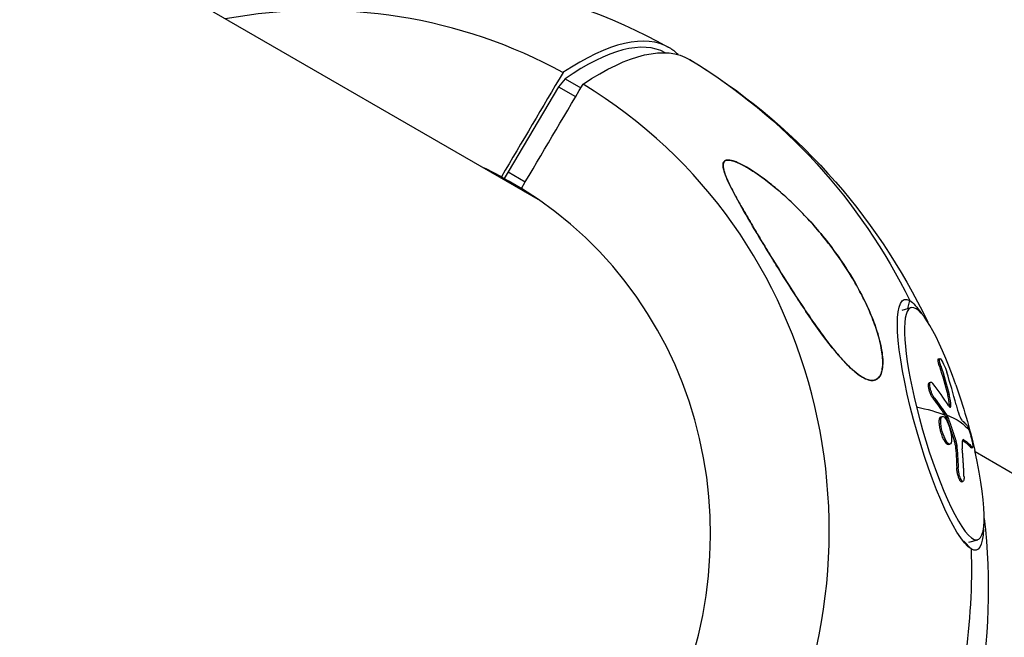
# Model space of a CAD drawing. Units: millimetres. Extents: x -5364 to 5364, y -5900 to 5900.
# Drawn here: x 3287 to 3451, y -1940 to -1837 of the extents above; entities that cross this region are included whole.
import ezdxf

# ---------------------------------------------------------------- set-up
doc = ezdxf.new("R2010")
doc.units = ezdxf.units.MM
doc.header["$LTSCALE"] = 20
doc.layers.add('2d', color=230, linetype='Continuous')

msp = doc.modelspace()

# ---------------------------------------------------------------- linework, layer by layer
at = {"layer": '2d'}
for p, q in [((3373.41, -1866.98), (3000.24, -1651.53)), ((3377.49, -1846.67), (3376.39, -1847.99)), ((3377.49, -1846.67), (3380.11, -1848.18)), ((3376.39, -1847.99), (3368.01, -1862.16)), ((3376.39, -1847.99), (3379.24, -1849.64)), ((3407.7, -1861.38), (3407.7, -1861.38)), ((3366.89, -1862.96), (3371.72, -1865.84)), ((3368.01, -1862.16), (3367.37, -1863.25)), ((3367.37, -1863.25), (3370.43, -1865.01)), ((3368.01, -1862.16), (3370.87, -1863.81)), ((3370.68, -1865.17), (3368.03, -1863.64)), ((3433.53, -1885.13), (3435.02, -1884.7)), ((3434.47, -1884.86), (3434.81, -1883.54)), ((3439.57, -1893.21), (3439.8, -1893.15)), ((3439.74, -1894.44), (3439.98, -1894.37)), ((3426.95, -1896.28), (3426.96, -1896.28)), ((3438.06, -1897.16), (3438.3, -1897.09)), ((3441.12, -1899.23), (3441.35, -1899.16)), ((3438.7, -1899.84), (3438.94, -1899.77)), ((3441.41, -1901.03), (3441.65, -1900.96)), ((3439.99, -1902.85), (3440.22, -1902.78)), ((3440.82, -1902.81), (3441.05, -1902.74)), ((3440.91, -1903.01), (3441.15, -1902.94)), ((3440.45, -1906.61), (3440.68, -1906.54)), ((3441.26, -1907.47), (3441.49, -1907.41)), ((3442.27, -1906.97), (3442.51, -1906.9)), ((3442.39, -1907.56), (3442.63, -1907.49)), ((3443.6, -1906.74), (3443.83, -1906.67)), ((3445, -1908), (3445.24, -1907.94)), ((3445.05, -1908.03), (3445.28, -1907.96)), ((3499.03, -1939.51), (3445.67, -1908.7)), ((3442.63, -1911.35), (3442.87, -1911.28)), ((3443.43, -1913.65), (3443.66, -1913.59)), ((3443.81, -1923.53), (3445.02, -1924.81)), ((3444.63, -1923.7), (3446.11, -1923.28))]:
    msp.add_line(p, q, dxfattribs=at)
at = {"layer": '2d', "extrusion": (0, 0, -1)}
for centre, radius, start, end in [((-3345.04, -1931.47), 102.82, 82.2151, 118.8426), ((-3345.04, -1931.47), 102.82, 121.1574, 154.4399), ((-3345.69, -1931.28), 102.5, 160.7669, 167.1328), ((-3345.04, -1931.47), 102.82, 173.4597, 207.2576)]:
    msp.add_arc(centre, radius, start, end, dxfattribs=at)
at = {"layer": '2d'}
for centre, major_axis, ratio, start_param, end_param in [((3333.63, -1924.67), (46.17, 77.52), 0.962997, 0.035265, 0.698576), ((3343.37, -1930.51), (51.4, 89.03), 0.269489, -0.003666, 0.496465), ((3347.51, -1923.36), (46.74, 80.96), 0.269489, 0.005597, 0.513732), ((3343.37, -1930.51), (51.4, 89.03), 0.269489, -0.069578, -0.003666), ((3333.63, -1924.67), (46.17, 77.52), 0.962997, -1.557698, -0.009069), ((3333.47, -1924.57), (35.87, 60.23), 0.962997, 0.041633, 0.098036), ((3333.47, -1924.57), (35.87, 60.23), 0.962997, -1.557698, -0.015436), ((3440.57, -1903.99), (-5.55, 19.29), 0.188061, -1.283287, 1.372947), ((3346.52, -1931.85), (74.82, 70.03), 0.921663, -0.472441, -0.413765), ((3345.93, -1931.21), (101.65, 13.13), 0.619346, 0.283321, 0.348922), ((3440.57, -1903.99), (-5.55, 19.29), 0.188061, 1.372947, 4.424879), ((3345.69, -1931.28), (99.5, 24.61), 0.193054, 0, 0.033062)]:
    msp.add_ellipse(centre, major_axis=major_axis, ratio=ratio, start_param=start_param, end_param=end_param, dxfattribs=at)
at = {"layer": '2d', "extrusion": (0, 0, -1)}
for centre, major_axis, ratio, start_param, end_param in [((3346.71, -1932.43), (51.4, 89.03), 0.269489, -0.496465, 0.003666), ((3345.04, -1931.47), (52.62, 88.34), 0.962997, 0.006354, 0.560032), ((3346.71, -1932.43), (51.4, 89.03), 0.269489, 0.003666, 0.005444), ((3439.91, -1904.18), (-5.99, 20.82), 0.188061, 3.339442, 6.481034), ((3439.91, -1904.18), (-5.99, 20.82), 0.188061, 0.197849, 0.533346), ((3345.26, -1930.82), (75.33, 69.5), 0.919674, 0.407151, 0.459206), ((3345.5, -1930.75), (75.33, 69.5), 0.919674, 0.407151, 0.459206), ((3345.69, -1931.28), (99.5, 24.61), 0.193054, -0.389942, -0.258847), ((3346, -1933.76), (101.64, 12.85), 0.626039, -0.350522, -0.301709), ((3346.24, -1933.69), (101.64, 12.85), 0.626039, -0.350522, -0.301709), ((3346, -1933.76), (101.64, 12.85), 0.626039, -0.301709, -0.297619), ((3345.93, -1931.21), (99.5, 24.61), 0.193054, -0.258847, -0.080873), ((3346.24, -1933.69), (101.64, 12.85), 0.626039, -0.301709, -0.297619), ((3345.04, -1930.23), (86.94, 54.24), 0.8198, 0.394627, 0.438126), ((3345.27, -1930.16), (86.94, 54.24), 0.8198, 0.394627, 0.438126), ((3346.42, -1934.26), (99.47, 24.52), 0.196606, -0.172192, -0.094129), ((3346.66, -1934.19), (99.47, 24.52), 0.196606, -0.172393, -0.094129), ((3439.91, -1904.18), (-5.99, 20.82), 0.188061, 2.608246, 3.339442), ((3345.04, -1931.47), (52.62, 88.34), 0.962997, 0.984568, 1.34543)]:
    msp.add_ellipse(centre, major_axis=major_axis, ratio=ratio, start_param=start_param, end_param=end_param, dxfattribs=at)
at = {"layer": '2d'}
for points in [[(3377.14, -1845.63), (3373.73, -1851.41), (3370.31, -1857.18), (3366.89, -1862.96)], [(3370.23, -1864.89), (3373.65, -1859.11), (3377.06, -1853.33), (3380.48, -1847.55)], [(3439.75, -1893.34), (3439.75, -1893.34), (3439.75, -1893.34), (3439.75, -1893.34)], [(3438.2, -1897.18), (3438.2, -1897.18), (3438.2, -1897.18), (3438.2, -1897.18)], [(3441.65, -1900.96), (3441.64, -1900.5), (3441.54, -1899.87), (3441.35, -1899.16)], [(3441.4, -1901.19), (3441.41, -1901.15), (3441.41, -1901.09), (3441.41, -1901.03)], [(3440.12, -1902.86), (3440.12, -1902.86), (3440.12, -1902.86), (3440.12, -1902.86)], [(3440.91, -1903.01), (3440.88, -1902.93), (3440.85, -1902.86), (3440.82, -1902.81)], [(3440.91, -1903.01), (3441.39, -1904.32), (3441.85, -1905.64), (3442.27, -1906.97)], [(3441.03, -1903.64), (3441.03, -1903.64), (3441.03, -1903.65), (3441.04, -1903.65)], [(3440.45, -1906.62), (3440.45, -1906.62), (3440.45, -1906.61), (3440.45, -1906.61)], [(3440.69, -1906.55), (3440.69, -1906.55), (3440.69, -1906.54), (3440.68, -1906.54)], [(3441.37, -1907.4), (3441.37, -1907.4), (3441.37, -1907.4), (3441.37, -1907.4)], [(3442.39, -1907.56), (3442.38, -1907.38), (3442.33, -1907.17), (3442.27, -1906.97)]]:
    msp.add_open_spline(points, degree=3, dxfattribs=at)
for points, knots in [([(3412.03, -1876.68), (3411.01, -1875.03), (3410.01, -1873.38), (3408.06, -1870.1), (3407.07, -1868.42), (3405.29, -1865.2), (3404.57, -1863.77), (3403.93, -1862.1), (3403.77, -1861.52), (3403.76, -1860.8), (3403.81, -1860.57), (3404.08, -1860.28), (3404.25, -1860.2), (3404.72, -1860.16), (3405.01, -1860.2), (3405.82, -1860.43), (3406.38, -1860.67), (3407.16, -1861.08), (3407.41, -1861.21), (3407.66, -1861.36)], [0, 0, 0, 0, 5.941145, 5.941145, 12.141473, 12.141473, 18.568377, 18.568377, 21.852266, 21.852266, 23.833908, 23.833908, 25.455354, 25.455354, 27.237915, 27.237915, 30.065329, 30.065329, 31.288124, 31.288124, 31.288124, 31.288124]), ([(3407.7, -1861.38), (3407.27, -1861.13), (3406.83, -1860.89), (3406.19, -1860.6), (3405.97, -1860.51), (3405.56, -1860.36), (3405.35, -1860.29), (3404.96, -1860.2), (3404.78, -1860.18), (3404.52, -1860.18), (3404.44, -1860.18), (3404.3, -1860.21), (3404.23, -1860.23), (3404.05, -1860.31), (3403.95, -1860.4), (3403.82, -1860.61), (3403.79, -1860.74), (3403.76, -1861.04), (3403.76, -1861.2), (3403.81, -1861.53), (3403.85, -1861.71), (3404, -1862.26), (3404.14, -1862.65), (3404.46, -1863.44), (3404.65, -1863.85), (3405.05, -1864.68), (3405.27, -1865.1), (3405.93, -1866.37), (3406.41, -1867.22), (3407.4, -1868.96), (3407.92, -1869.85), (3408.71, -1871.19), (3408.98, -1871.64), (3409.52, -1872.54), (3409.79, -1873), (3410.62, -1874.37), (3411.17, -1875.29), (3412.86, -1878.04), (3414.01, -1879.89), (3415.79, -1882.67), (3416.4, -1883.59), (3417.32, -1884.98), (3417.63, -1885.45), (3418.26, -1886.37), (3418.57, -1886.83), (3419.53, -1888.19), (3420.17, -1889.09), (3421.15, -1890.39), (3421.49, -1890.82), (3422.15, -1891.66), (3422.49, -1892.06), (3423.49, -1893.25), (3424.17, -1893.99), (3425.04, -1894.81), (3425.21, -1894.97), (3425.56, -1895.28), (3425.73, -1895.42), (3426.25, -1895.83), (3426.59, -1896.07), (3426.93, -1896.27)], [0.04473557, 0.04473557, 0.04473557, 0.04473557, 0.04639673, 0.04639673, 0.04722731, 0.04722731, 0.04805789, 0.04805789, 0.04888847, 0.04888847, 0.04930376, 0.04930376, 0.04971905, 0.04971905, 0.05054964, 0.05054964, 0.05138022, 0.05138022, 0.0522108, 0.0522108, 0.05304138, 0.05304138, 0.05470254, 0.05470254, 0.0563637, 0.0563637, 0.05802487, 0.05802487, 0.06134719, 0.06134719, 0.06466952, 0.06466952, 0.06633068, 0.06633068, 0.06799184, 0.06799184, 0.07131417, 0.07131417, 0.07795882, 0.07795882, 0.08128114, 0.08128114, 0.0829423, 0.0829423, 0.08460347, 0.08460347, 0.08792579, 0.08792579, 0.08958696, 0.08958696, 0.09124812, 0.09124812, 0.09457044, 0.09457044, 0.09540102, 0.09540102, 0.09623161, 0.09623161, 0.09789143, 0.09789143, 0.09789143, 0.09789143]), ([(3407.7, -1861.38), (3408.58, -1861.89), (3409.56, -1862.54), (3412.09, -1864.44), (3413.62, -1865.75), (3416.55, -1868.52), (3418.01, -1870.06), (3421.08, -1873.65), (3422.68, -1875.78), (3425.24, -1879.7), (3426.28, -1881.5), (3427.74, -1884.46), (3428.26, -1885.62), (3429.09, -1887.77), (3429.42, -1888.77), (3429.99, -1890.86), (3430.2, -1891.95), (3430.37, -1894), (3430.31, -1894.83), (3429.96, -1895.96), (3429.72, -1896.34), (3429.08, -1896.78), (3428.72, -1896.85), (3427.83, -1896.73), (3427.3, -1896.51), (3425.98, -1895.68), (3425.17, -1894.97), (3423.15, -1892.92), (3421.79, -1891.27), (3418.82, -1887.24), (3417.35, -1885.06), (3414.81, -1881.14), (3413.69, -1879.37), (3412.41, -1877.31), (3412.22, -1876.99), (3412.03, -1876.68)], [31.359719, 31.359719, 31.359719, 31.359719, 35.581787, 35.581787, 41.843779, 41.843779, 48.495538, 48.495538, 56.766653, 56.766653, 63.301413, 63.301413, 67.391587, 67.391587, 70.925513, 70.925513, 74.916377, 74.916377, 79.059186, 79.059186, 82.355636, 82.355636, 85.343832, 85.343832, 88.788369, 88.788369, 93.702616, 93.702616, 101.30001, 101.30001, 109.025051, 109.025051, 115.294894, 115.294894, 116.417271, 116.417271, 116.417271, 116.417271]), ([(3426.93, -1896.27), (3427.27, -1896.46), (3427.59, -1896.61), (3428.04, -1896.75), (3428.19, -1896.78), (3428.48, -1896.82), (3428.62, -1896.82), (3429.02, -1896.77), (3429.26, -1896.68), (3429.57, -1896.44), (3429.66, -1896.34), (3429.83, -1896.12), (3429.9, -1896), (3430.03, -1895.72), (3430.09, -1895.57), (3430.18, -1895.24), (3430.22, -1895.07), (3430.3, -1894.54), (3430.33, -1894.15), (3430.32, -1893.32), (3430.29, -1892.88), (3430.18, -1891.99), (3430.1, -1891.53), (3429.91, -1890.6), (3429.79, -1890.12), (3429.52, -1889.16), (3429.37, -1888.67), (3428.89, -1887.22), (3428.51, -1886.25), (3427.68, -1884.33), (3427.22, -1883.37), (3426.22, -1881.46), (3425.7, -1880.52), (3424.03, -1877.77), (3422.82, -1876), (3420.86, -1873.44), (3420.18, -1872.6), (3418.78, -1870.95), (3418.06, -1870.15), (3416.59, -1868.6), (3415.84, -1867.85), (3414.3, -1866.39), (3413.52, -1865.69), (3411.92, -1864.34), (3411.1, -1863.69), (3409.84, -1862.77), (3409.42, -1862.47), (3408.56, -1861.9), (3408.13, -1861.63), (3407.7, -1861.38)], [0.09789277, 0.09789277, 0.09789277, 0.09789277, 0.09951406, 0.09951406, 0.10032471, 0.10032471, 0.10113536, 0.10113536, 0.10275666, 0.10275666, 0.1035673, 0.1035673, 0.10437795, 0.10437795, 0.1051886, 0.1051886, 0.10599925, 0.10599925, 0.10762055, 0.10762055, 0.10924184, 0.10924184, 0.11086314, 0.11086314, 0.11248443, 0.11248443, 0.11410573, 0.11410573, 0.11734832, 0.11734832, 0.12059092, 0.12059092, 0.12383351, 0.12383351, 0.13031869, 0.13031869, 0.13356129, 0.13356129, 0.13680388, 0.13680388, 0.14004647, 0.14004647, 0.14328907, 0.14328907, 0.14653166, 0.14653166, 0.14815295, 0.14815295, 0.14977425, 0.14977425, 0.14977425, 0.14977425]), ([(3439.74, -1894.44), (3439.73, -1894.39), (3439.71, -1894.33), (3439.69, -1894.25), (3439.68, -1894.23), (3439.66, -1894.17), (3439.66, -1894.15), (3439.63, -1894.07), (3439.62, -1894.02), (3439.6, -1893.93), (3439.59, -1893.88), (3439.56, -1893.75), (3439.54, -1893.67), (3439.52, -1893.52), (3439.51, -1893.46), (3439.51, -1893.35), (3439.51, -1893.31), (3439.53, -1893.25), (3439.54, -1893.23), (3439.56, -1893.22), (3439.56, -1893.22), (3439.57, -1893.21)], [0, 0, 0, 0, 0.03125, 0.03125, 0.046875, 0.046875, 0.0625, 0.0625, 0.09375, 0.09375, 0.125, 0.125, 0.1875, 0.1875, 0.25, 0.25, 0.3125, 0.3125, 0.375, 0.375, 0.3872362, 0.3872362, 0.3872362, 0.3872362]), ([(3439.98, -1894.37), (3439.84, -1893.93), (3439.75, -1893.55), (3439.74, -1893.13), (3439.81, -1893.09), (3440.07, -1893.37), (3440.26, -1893.69), (3440.64, -1894.52), (3440.83, -1895.01), (3440.97, -1895.46)], [0, 0, 0, 0, 0.25, 0.25, 0.5, 0.5, 0.75, 0.75, 1, 1, 1, 1]), ([(3438.7, -1899.84), (3438.66, -1899.78), (3438.62, -1899.72), (3438.53, -1899.58), (3438.49, -1899.5), (3438.4, -1899.34), (3438.36, -1899.26), (3438.28, -1899.08), (3438.24, -1898.99), (3438.13, -1898.7), (3438.07, -1898.5), (3437.98, -1898.12), (3437.94, -1897.95), (3437.92, -1897.71), (3437.91, -1897.63), (3437.91, -1897.5), (3437.92, -1897.44), (3437.94, -1897.28), (3437.97, -1897.21), (3438.03, -1897.17), (3438.05, -1897.16), (3438.06, -1897.16)], [0, 0, 0, 0, 0.0625, 0.0625, 0.125, 0.125, 0.1875, 0.1875, 0.25, 0.25, 0.375, 0.375, 0.5, 0.5, 0.5625, 0.5625, 0.625, 0.625, 0.75, 0.75, 0.781731, 0.781731, 0.781731, 0.781731]), ([(3438.94, -1899.77), (3438.86, -1899.67), (3438.79, -1899.55), (3438.71, -1899.42), (3438.64, -1899.28), (3438.57, -1899.13), (3438.5, -1898.97), (3438.44, -1898.81), (3438.38, -1898.64), (3438.33, -1898.48), (3438.27, -1898.31), (3438.23, -1898.15), (3438.2, -1897.99), (3438.17, -1897.84), (3438.16, -1897.7), (3438.15, -1897.58), (3438.14, -1897.45), (3438.15, -1897.35), (3438.17, -1897.27), (3438.19, -1897.19), (3438.22, -1897.13), (3438.26, -1897.1), (3438.3, -1897.08), (3438.35, -1897.07), (3438.41, -1897.1), (3438.47, -1897.13), (3438.54, -1897.18), (3438.61, -1897.26), (3438.63, -1897.29), (3438.65, -1897.31), (3438.67, -1897.34)], [0, 0, 0, 0, 0.108263, 0.108263, 0.108263, 0.216637, 0.216637, 0.216637, 0.324631, 0.324631, 0.324631, 0.431995, 0.431995, 0.431995, 0.53889, 0.53889, 0.53889, 0.64568, 0.64568, 0.64568, 0.75277, 0.75277, 0.75277, 0.860435, 0.860435, 0.860435, 0.968703, 0.968703, 0.968703, 1, 1, 1, 1]), ([(3441.41, -1901.03), (3441.41, -1900.97), (3441.41, -1900.91), (3441.4, -1900.82), (3441.4, -1900.79), (3441.39, -1900.72), (3441.39, -1900.69), (3441.38, -1900.59), (3441.37, -1900.52), (3441.36, -1900.41), (3441.35, -1900.36), (3441.34, -1900.29), (3441.33, -1900.26), (3441.33, -1900.24), (3441.33, -1900.23), (3441.28, -1899.95), (3441.22, -1899.62), (3441.12, -1899.23)], [0, 0, 0, 0, 0.125, 0.125, 0.1875, 0.1875, 0.25, 0.25, 0.375, 0.375, 0.4375, 0.46875, 0.484375, 0.484375, 0.5, 0.5, 1, 1, 1, 1]), ([(3441.25, -1901), (3441.31, -1901.09), (3441.37, -1901.16), (3441.42, -1901.21), (3441.47, -1901.26), (3441.52, -1901.27), (3441.55, -1901.27), (3441.59, -1901.26), (3441.61, -1901.22), (3441.63, -1901.16), (3441.64, -1901.11), (3441.65, -1901.04), (3441.65, -1900.96)], [0, 0, 0, 0, 0.263282, 0.263282, 0.263282, 0.526692, 0.526692, 0.526692, 0.789921, 0.789921, 0.789921, 1, 1, 1, 1]), ([(3442.51, -1900.87), (3442.65, -1901.44), (3442.85, -1902.07), (3443.24, -1903.06), (3443.43, -1903.42), (3443.55, -1903.52)], [0, 0, 0, 0, 0.5, 0.5, 1, 1, 1, 1]), ([(3440.45, -1906.61), (3440.39, -1906.49), (3440.33, -1906.36), (3440.22, -1906.09), (3440.17, -1905.95), (3440.07, -1905.65), (3440.03, -1905.5), (3439.96, -1905.28), (3439.94, -1905.2), (3439.91, -1905.05), (3439.89, -1904.97), (3439.84, -1904.75), (3439.81, -1904.6), (3439.78, -1904.38), (3439.77, -1904.31), (3439.75, -1904.17), (3439.74, -1904.1), (3439.73, -1903.9), (3439.72, -1903.78), (3439.72, -1903.61), (3439.72, -1903.55), (3439.73, -1903.44), (3439.73, -1903.39), (3439.74, -1903.3), (3439.75, -1903.26), (3439.77, -1903.17), (3439.78, -1903.14), (3439.8, -1903.07), (3439.81, -1903.04), (3439.84, -1902.98), (3439.86, -1902.96), (3439.88, -1902.93), (3439.89, -1902.92), (3439.91, -1902.9), (3439.93, -1902.87), (3439.96, -1902.86), (3439.99, -1902.85), (3439.99, -1902.85), (3439.99, -1902.85)], [0.499999, 0.499999, 0.499999, 0.499999, 0.5312491, 0.5312491, 0.5624991, 0.5624991, 0.5937492, 0.5937492, 0.6093742, 0.6093742, 0.6249992, 0.6249992, 0.6562493, 0.6562493, 0.6718743, 0.6718743, 0.6874994, 0.6874994, 0.7187494, 0.7187494, 0.7343745, 0.7343745, 0.7499995, 0.7499995, 0.7656245, 0.7656245, 0.7812496, 0.7812496, 0.7968746, 0.7968746, 0.8124996, 0.8124996, 0.8203121, 0.8203121, 0.8281247, 0.8437497, 0.8437497, 0.8448235, 0.8448235, 0.8448235, 0.8448235]), ([(3440.68, -1906.54), (3440.45, -1906.06), (3440.24, -1905.43), (3439.98, -1904.23), (3439.93, -1903.66), (3440.02, -1902.9), (3440.16, -1902.72), (3440.55, -1902.86), (3440.8, -1903.17), (3441.03, -1903.64)], [0.5, 0.5, 0.5, 0.5, 0.625, 0.625, 0.75, 0.75, 0.875, 0.875, 0.9988689, 0.9988689, 0.9988689, 0.9988689]), ([(3441.15, -1902.94), (3441.13, -1902.9), (3441.11, -1902.86), (3441.1, -1902.82), (3441.08, -1902.79), (3441.07, -1902.77), (3441.05, -1902.74)], [0, 0, 0, 0, 0.536906, 0.536906, 0.536906, 1, 1, 1, 1]), ([(3441.04, -1903.65), (3441.27, -1904.13), (3441.48, -1904.76), (3441.74, -1905.96), (3441.79, -1906.54), (3441.7, -1907.29), (3441.56, -1907.47), (3441.17, -1907.33), (3440.92, -1907.02), (3440.69, -1906.55)], [0, 0, 0, 0, 0.125, 0.125, 0.25, 0.25, 0.375, 0.375, 0.4988549, 0.4988549, 0.4988549, 0.4988549]), ([(3441.15, -1902.94), (3441.27, -1903.27), (3441.39, -1903.6), (3441.62, -1904.26), (3441.73, -1904.59), (3441.96, -1905.25), (3442.07, -1905.58), (3442.24, -1906.07), (3442.29, -1906.24), (3442.4, -1906.57), (3442.45, -1906.74), (3442.51, -1906.9)], [0, 0, 0, 0, 0.25, 0.25, 0.5, 0.5, 0.75, 0.75, 0.875, 0.875, 1, 1, 1, 1]), ([(3444.41, -1904.37), (3444.37, -1904.33), (3444.34, -1904.29), (3444.29, -1904.23), (3444.27, -1904.21), (3444.24, -1904.18), (3444.23, -1904.16), (3444.22, -1904.16), (3444.22, -1904.15), (3444.22, -1904.15), (3444.18, -1904.11), (3444.15, -1904.07), (3444.09, -1904.02), (3444.07, -1903.99), (3444.04, -1903.96), (3444.02, -1903.95), (3444.02, -1903.94), (3444.01, -1903.94), (3444.01, -1903.94), (3443.99, -1903.91), (3443.96, -1903.89), (3443.93, -1903.86), (3443.92, -1903.84), (3443.91, -1903.84), (3443.9, -1903.83), (3443.9, -1903.83), (3443.88, -1903.81), (3443.85, -1903.78), (3443.82, -1903.75), (3443.8, -1903.74), (3443.79, -1903.73), (3443.79, -1903.73), (3443.79, -1903.72), (3443.77, -1903.7), (3443.74, -1903.68), (3443.7, -1903.65), (3443.68, -1903.63), (3443.68, -1903.63), (3443.67, -1903.62), (3443.67, -1903.62), (3443.63, -1903.58), (3443.58, -1903.55), (3443.55, -1903.52)], [0, 0, 0, 0, 0.125, 0.125, 0.1875, 0.21875, 0.234375, 0.242187, 0.242187, 0.25, 0.25, 0.375, 0.375, 0.4375, 0.46875, 0.484375, 0.492187, 0.492187, 0.5, 0.5, 0.5625, 0.59375, 0.609375, 0.617187, 0.617187, 0.625, 0.625, 0.6875, 0.71875, 0.734375, 0.742187, 0.742187, 0.75, 0.75, 0.8125, 0.84375, 0.859375, 0.867187, 0.867187, 0.875, 0.875, 1, 1, 1, 1]), ([(3444.41, -1904.37), (3444.48, -1904.45), (3444.59, -1904.72), (3444.71, -1905.12), (3444.72, -1905.13), (3444.72, -1905.14)], [0, 0, 0, 0, 0.25, 0.25, 0.255609, 0.255609, 0.255609, 0.255609]), ([(3444.72, -1905.14), (3444.84, -1905.52), (3444.98, -1906.01), (3445.19, -1906.93), (3445.27, -1907.36), (3445.33, -1907.91), (3445.31, -1908.02), (3445.24, -1907.94)], [0.255609, 0.255609, 0.255609, 0.255609, 0.5, 0.5, 0.75, 0.75, 1, 1, 1, 1]), ([(3441.26, -1907.47), (3441.25, -1907.48), (3441.24, -1907.48), (3441.22, -1907.48), (3441.19, -1907.48), (3441.15, -1907.47), (3441.1, -1907.46), (3441.08, -1907.45), (3441.03, -1907.41), (3441, -1907.39), (3440.94, -1907.35), (3440.92, -1907.32), (3440.86, -1907.26), (3440.83, -1907.23), (3440.74, -1907.11), (3440.68, -1907.03), (3440.6, -1906.88), (3440.57, -1906.83), (3440.51, -1906.73), (3440.48, -1906.67), (3440.45, -1906.62)], [1.344638, 1.344638, 1.344638, 1.344638, 1.3515618, 1.3515618, 1.3593743, 1.3749992, 1.3749992, 1.3906242, 1.3906242, 1.4062492, 1.4062492, 1.4218741, 1.4218741, 1.4374991, 1.4374991, 1.4687491, 1.4687491, 1.484374, 1.484374, 1.4988524, 1.4988524, 1.4988524, 1.4988524]), ([(3442.63, -1907.49), (3442.62, -1907.42), (3442.61, -1907.34), (3442.6, -1907.26), (3442.58, -1907.18), (3442.56, -1907.1), (3442.54, -1907.02), (3442.53, -1906.98), (3442.52, -1906.94), (3442.51, -1906.9)], [0, 0, 0, 0, 0.404397, 0.404397, 0.404397, 0.80918, 0.80918, 0.80918, 1, 1, 1, 1]), ([(3443.83, -1906.67), (3443.69, -1906.58), (3443.59, -1906.67), (3443.49, -1907.21), (3443.49, -1907.65), (3443.54, -1908.19)], [0, 0, 0, 0, 0.5, 0.5, 1, 1, 1, 1]), ([(3443.84, -1912.82), (3443.83, -1912.61), (3443.82, -1912.41), (3443.81, -1912.12), (3443.8, -1911.98), (3443.8, -1911.82), (3443.79, -1911.74), (3443.79, -1911.7), (3443.79, -1911.68), (3443.79, -1911.67), (3443.78, -1911.56), (3443.78, -1911.41), (3443.77, -1911.24), (3443.76, -1911.17), (3443.76, -1911.12), (3443.76, -1911.1), (3443.75, -1910.98), (3443.74, -1910.83), (3443.73, -1910.66), (3443.73, -1910.58), (3443.73, -1910.54), (3443.73, -1910.52), (3443.72, -1910.51), (3443.72, -1910.4), (3443.71, -1910.25), (3443.7, -1910.08), (3443.69, -1910), (3443.69, -1909.97), (3443.69, -1909.94), (3443.69, -1909.93), (3443.68, -1909.82), (3443.67, -1909.67), (3443.65, -1909.5), (3443.65, -1909.42), (3443.64, -1909.39), (3443.64, -1909.36), (3443.64, -1909.35), (3443.63, -1909.24), (3443.62, -1909.09), (3443.61, -1908.93), (3443.6, -1908.85), (3443.6, -1908.81), (3443.59, -1908.79), (3443.59, -1908.78), (3443.57, -1908.56), (3443.56, -1908.37), (3443.54, -1908.19)], [0, 0, 0, 0, 0.125, 0.125, 0.1875, 0.21875, 0.234375, 0.242188, 0.242188, 0.25, 0.25, 0.3125, 0.34375, 0.359375, 0.359375, 0.375, 0.375, 0.4375, 0.46875, 0.484375, 0.492188, 0.492188, 0.5, 0.5, 0.5625, 0.59375, 0.609375, 0.617188, 0.617188, 0.625, 0.625, 0.6875, 0.71875, 0.734375, 0.742188, 0.742188, 0.75, 0.75, 0.8125, 0.84375, 0.859375, 0.867188, 0.867188, 0.875, 0.875, 1, 1, 1, 1]), ([(3445.05, -1908.03), (3445.04, -1908.03), (3445.04, -1908.03), (3445.03, -1908.03), (3445.02, -1908.02), (3445, -1908)], [0.93640424, 0.93640424, 0.93640424, 0.93640424, 0.95347405, 0.95347405, 1, 1, 1, 1]), ([(3443.43, -1913.65), (3443.4, -1913.66), (3443.38, -1913.66), (3443.29, -1913.62), (3443.23, -1913.55), (3443.13, -1913.4), (3443.1, -1913.34), (3443.04, -1913.21), (3443.01, -1913.14), (3442.92, -1912.9), (3442.86, -1912.71), (3442.79, -1912.42), (3442.76, -1912.32), (3442.72, -1912.12), (3442.7, -1912.02), (3442.67, -1911.82), (3442.66, -1911.72), (3442.64, -1911.53), (3442.64, -1911.44), (3442.63, -1911.35)], [0.3120104, 0.3120104, 0.3120104, 0.3120104, 0.375, 0.375, 0.5, 0.5, 0.5625, 0.5625, 0.625, 0.625, 0.75, 0.75, 0.8125, 0.8125, 0.875, 0.875, 0.9375, 0.9375, 1, 1, 1, 1]), ([(3443.84, -1912.82), (3443.84, -1912.97), (3443.84, -1913.11), (3443.83, -1913.22), (3443.81, -1913.33), (3443.79, -1913.42), (3443.76, -1913.49), (3443.73, -1913.55), (3443.69, -1913.58), (3443.65, -1913.59), (3443.6, -1913.59), (3443.55, -1913.57), (3443.5, -1913.51), (3443.45, -1913.46), (3443.39, -1913.38), (3443.34, -1913.28), (3443.29, -1913.17), (3443.23, -1913.04), (3443.18, -1912.9), (3443.13, -1912.76), (3443.08, -1912.59), (3443.04, -1912.43), (3443, -1912.26), (3442.96, -1912.08), (3442.93, -1911.91), (3442.91, -1911.74), (3442.89, -1911.57), (3442.88, -1911.41), (3442.87, -1911.37), (3442.87, -1911.32), (3442.87, -1911.28)], [0, 0, 0, 0, 0.108572, 0.108572, 0.108572, 0.217262, 0.217262, 0.217262, 0.325717, 0.325717, 0.325717, 0.433622, 0.433622, 0.433622, 0.540983, 0.540983, 0.540983, 0.648042, 0.648042, 0.648042, 0.755174, 0.755174, 0.755174, 0.862717, 0.862717, 0.862717, 0.970831, 0.970831, 0.970831, 1, 1, 1, 1])]:
    msp.add_open_spline(points, degree=3, knots=knots, dxfattribs=at)
msp.add_rational_spline([(3372.32, -1866.24), (3371.78, -1865.95), (3371.23, -1865.67), (3370.67, -1865.4)], [0.99924050238, 0.998612158644, 0.998047425368, 0.997546302553], degree=3, dxfattribs=at)

doc.saveas('drawing.dxf')
